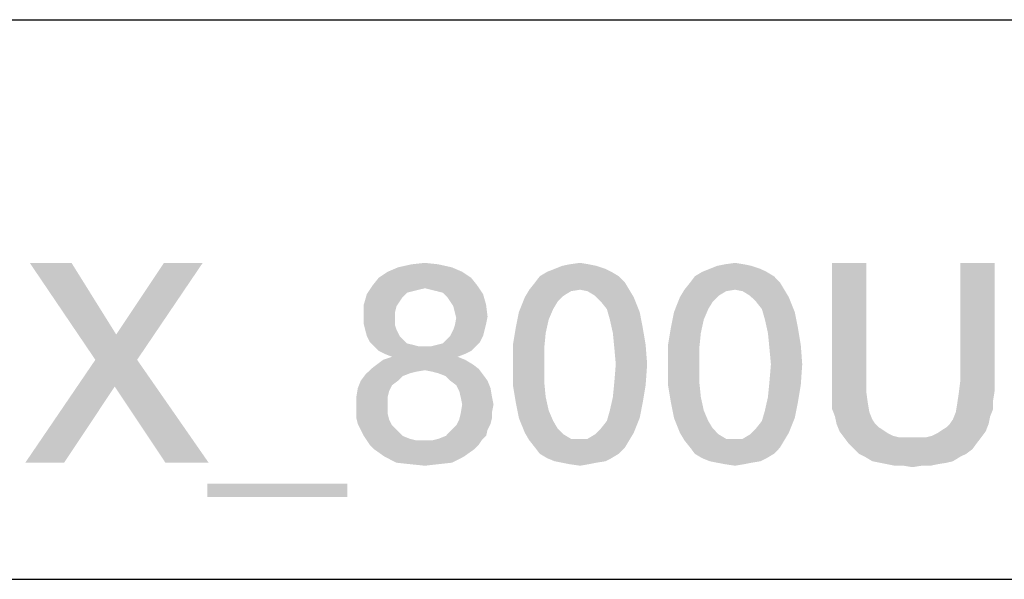
# Model space of a CAD drawing. Units: millimetres. Extents: x 0 to 1189, y 0 to 841.
# Drawn here: x 1047 to 1062, y 10 to 18 of the extents above; entities that cross this region are included whole.
import ezdxf

# ---------------------------------------------------------------- set-up
doc = ezdxf.new("R2010")
doc.units = ezdxf.units.MM
doc.header["$LTSCALE"] = 65.395
doc.layers.get('0').update_dxf_attribs({"linetype": 'CONTINUOUS'})

msp = doc.modelspace()

# ---------------------------------------------------------------- linework, layer by layer
at = {"color": 2, "linetype": 'CONTINUOUS'}
for p, q in [((1026.5, 18.4), (1179, 18.4)), ((996, 10), (1179, 10))]:
    msp.add_line(p, q, dxfattribs=at)
at = {"color": 7, "linetype": 'CONTINUOUS'}
msp.add_line((10, 10), (1179, 10), dxfattribs=at)
at = {"color": 2, "linetype": 'CONTINUOUS'}
for points in [[(1047.818, 14.75), (1048.176, 13.295), (1047.191, 14.75)], [(1047.818, 14.75), (1048.489, 13.675), (1048.176, 13.295)], [(1048.176, 13.295), (1048.489, 13.675), (1049.788, 14.75)], [(1048.176, 13.295), (1049.788, 14.75), (1048.803, 13.295)], [(1049.788, 14.75), (1048.489, 13.675), (1049.206, 14.75)], [(1053.527, 14.683), (1052.564, 14.616), (1052.721, 14.683)], [(1052.564, 14.616), (1053.527, 14.683), (1053.683, 14.616)], [(1053.325, 14.728), (1052.721, 14.683), (1052.922, 14.728)], [(1052.721, 14.683), (1053.325, 14.728), (1053.527, 14.683)], [(1052.922, 14.728), (1053.124, 14.75), (1053.325, 14.728)], [(1055.833, 14.66), (1054.96, 14.616), (1055.072, 14.66)], [(1054.96, 14.616), (1055.833, 14.66), (1055.922, 14.616)], [(1055.698, 14.705), (1055.072, 14.66), (1055.183, 14.705)], [(1055.072, 14.66), (1055.698, 14.705), (1055.833, 14.66)], [(1055.586, 14.728), (1055.183, 14.705), (1055.295, 14.728)], [(1055.183, 14.705), (1055.586, 14.728), (1055.698, 14.705)], [(1055.295, 14.728), (1055.452, 14.75), (1055.586, 14.728)], [(1058.161, 14.66), (1057.288, 14.616), (1057.4, 14.66)], [(1057.288, 14.616), (1058.161, 14.66), (1058.251, 14.616)], [(1058.027, 14.705), (1057.4, 14.66), (1057.512, 14.705)], [(1057.4, 14.66), (1058.027, 14.705), (1058.161, 14.66)], [(1057.915, 14.728), (1057.512, 14.705), (1057.624, 14.728)], [(1057.512, 14.705), (1057.915, 14.728), (1058.027, 14.705)], [(1057.624, 14.728), (1057.78, 14.75), (1057.915, 14.728)], [(1059.751, 14.75), (1059.751, 12.981), (1059.236, 12.825)], [(1059.751, 14.75), (1059.236, 12.825), (1059.236, 14.75)], [(1061.676, 14.75), (1061.161, 12.981), (1061.161, 14.75)], [(1061.161, 12.981), (1061.676, 14.75), (1061.676, 12.825)], [(1053.818, 14.526), (1052.34, 14.414), (1052.43, 14.526)], [(1052.34, 14.414), (1053.818, 14.526), (1053.907, 14.414)], [(1053.683, 14.616), (1052.43, 14.526), (1052.564, 14.616)], [(1052.43, 14.526), (1053.683, 14.616), (1053.818, 14.526)], [(1056.034, 14.549), (1054.78, 14.459), (1054.848, 14.549)], [(1054.78, 14.459), (1056.034, 14.549), (1056.124, 14.459)], [(1055.922, 14.616), (1054.848, 14.549), (1054.96, 14.616)], [(1054.848, 14.549), (1055.922, 14.616), (1056.034, 14.549)], [(1058.363, 14.549), (1057.109, 14.459), (1057.176, 14.549)], [(1057.109, 14.459), (1058.363, 14.549), (1058.452, 14.459)], [(1058.251, 14.616), (1057.176, 14.549), (1057.288, 14.616)], [(1057.176, 14.549), (1058.251, 14.616), (1058.363, 14.549)], [(1053.124, 14.369), (1052.251, 14.28), (1052.34, 14.414)], [(1053.124, 14.369), (1053.034, 14.347), (1052.251, 14.28)], [(1053.034, 14.347), (1052.945, 14.325), (1052.251, 14.28)], [(1052.34, 14.414), (1053.907, 14.414), (1053.124, 14.369)], [(1053.213, 14.347), (1053.124, 14.369), (1053.907, 14.414)], [(1053.303, 14.325), (1053.213, 14.347), (1053.907, 14.414)], [(1053.392, 14.302), (1053.303, 14.325), (1053.907, 14.414)], [(1053.392, 14.302), (1053.907, 14.414), (1053.997, 14.28)], [(1055.452, 14.347), (1055.318, 14.325), (1054.624, 14.235)], [(1055.452, 14.347), (1054.624, 14.235), (1054.691, 14.347)], [(1056.124, 14.459), (1054.691, 14.347), (1054.78, 14.459)], [(1055.452, 14.347), (1054.691, 14.347), (1056.124, 14.459)], [(1055.452, 14.347), (1056.124, 14.459), (1056.191, 14.347)], [(1056.191, 14.347), (1055.564, 14.325), (1055.452, 14.347)], [(1055.676, 14.257), (1055.564, 14.325), (1056.191, 14.347)], [(1055.676, 14.257), (1056.191, 14.347), (1056.258, 14.235)], [(1057.78, 14.347), (1057.646, 14.325), (1056.952, 14.235)], [(1057.78, 14.347), (1056.952, 14.235), (1057.019, 14.347)], [(1058.452, 14.459), (1057.019, 14.347), (1057.109, 14.459)], [(1057.78, 14.347), (1057.019, 14.347), (1058.452, 14.459)], [(1057.78, 14.347), (1058.452, 14.459), (1058.519, 14.347)], [(1058.519, 14.347), (1057.892, 14.325), (1057.78, 14.347)], [(1058.004, 14.257), (1057.892, 14.325), (1058.519, 14.347)], [(1058.004, 14.257), (1058.519, 14.347), (1058.586, 14.235)], [(1052.788, 14.235), (1052.206, 14.123), (1052.251, 14.28)], [(1052.788, 14.235), (1052.743, 14.168), (1052.206, 14.123)], [(1052.945, 14.325), (1052.855, 14.302), (1052.251, 14.28)], [(1052.251, 14.28), (1052.855, 14.302), (1052.788, 14.235)], [(1053.997, 14.28), (1053.46, 14.235), (1053.392, 14.302)], [(1053.504, 14.168), (1053.46, 14.235), (1053.997, 14.28)], [(1053.504, 14.168), (1053.997, 14.28), (1054.042, 14.123)], [(1055.116, 14.168), (1054.534, 14.011), (1054.624, 14.235)], [(1055.318, 14.325), (1055.206, 14.257), (1054.624, 14.235)], [(1054.624, 14.235), (1055.206, 14.257), (1055.116, 14.168)], [(1056.258, 14.235), (1055.766, 14.168), (1055.676, 14.257)], [(1055.855, 14.056), (1055.766, 14.168), (1056.258, 14.235)], [(1055.855, 14.056), (1056.258, 14.235), (1056.348, 14.011)], [(1057.445, 14.168), (1056.863, 14.011), (1056.952, 14.235)], [(1057.646, 14.325), (1057.534, 14.257), (1056.952, 14.235)], [(1056.952, 14.235), (1057.534, 14.257), (1057.445, 14.168)], [(1058.586, 14.235), (1058.094, 14.168), (1058.004, 14.257)], [(1058.183, 14.056), (1058.094, 14.168), (1058.586, 14.235)], [(1058.183, 14.056), (1058.586, 14.235), (1058.676, 14.011)], [(1052.206, 14.123), (1052.743, 14.168), (1052.698, 14.101)], [(1052.698, 14.101), (1052.206, 13.944), (1052.206, 14.123)], [(1052.698, 14.101), (1052.676, 14.011), (1052.206, 13.944)], [(1054.042, 14.123), (1053.549, 14.101), (1053.504, 14.168)], [(1053.572, 14.011), (1053.549, 14.101), (1054.042, 14.123)], [(1053.572, 14.011), (1054.042, 14.123), (1054.064, 13.944)], [(1055.116, 14.168), (1055.049, 14.056), (1054.534, 14.011)], [(1054.534, 14.011), (1055.049, 14.056), (1054.982, 13.899)], [(1056.348, 14.011), (1055.9, 13.899), (1055.855, 14.056)], [(1057.445, 14.168), (1057.377, 14.056), (1056.863, 14.011)], [(1056.863, 14.011), (1057.377, 14.056), (1057.31, 13.899)], [(1058.676, 14.011), (1058.228, 13.899), (1058.183, 14.056)], [(1052.206, 13.944), (1052.676, 14.011), (1052.676, 13.922)], [(1052.676, 13.922), (1052.206, 13.832), (1052.206, 13.944)], [(1052.206, 13.832), (1052.676, 13.922), (1052.676, 13.81)], [(1054.064, 13.944), (1053.594, 13.922), (1053.572, 14.011)], [(1054.042, 13.832), (1053.572, 13.81), (1053.594, 13.922)], [(1053.594, 13.922), (1054.064, 13.944), (1054.042, 13.832)], [(1054.982, 13.899), (1054.489, 13.787), (1054.534, 14.011)], [(1054.489, 13.787), (1054.982, 13.899), (1054.937, 13.698)], [(1055.9, 13.899), (1056.348, 14.011), (1056.392, 13.787)], [(1056.392, 13.787), (1055.945, 13.698), (1055.9, 13.899)], [(1057.31, 13.899), (1056.818, 13.787), (1056.863, 14.011)], [(1056.818, 13.787), (1057.31, 13.899), (1057.266, 13.698)], [(1058.228, 13.899), (1058.676, 14.011), (1058.721, 13.787)], [(1058.721, 13.787), (1058.273, 13.698), (1058.228, 13.899)], [(1052.676, 13.81), (1052.228, 13.743), (1052.206, 13.832)], [(1052.228, 13.743), (1052.676, 13.81), (1052.698, 13.743)], [(1053.549, 13.743), (1053.572, 13.81), (1054.042, 13.832)], [(1053.549, 13.743), (1054.042, 13.832), (1054.019, 13.743)], [(1054.937, 13.698), (1054.445, 13.519), (1054.489, 13.787)], [(1055.945, 13.698), (1056.392, 13.787), (1056.437, 13.519)], [(1057.266, 13.698), (1056.773, 13.519), (1056.818, 13.787)], [(1058.273, 13.698), (1058.721, 13.787), (1058.766, 13.519)], [(1052.698, 13.743), (1052.251, 13.653), (1052.228, 13.743)], [(1052.251, 13.653), (1052.698, 13.743), (1052.743, 13.653)], [(1052.743, 13.653), (1052.295, 13.563), (1052.251, 13.653)], [(1052.743, 13.653), (1052.788, 13.608), (1052.295, 13.563)], [(1052.295, 13.563), (1052.788, 13.608), (1052.855, 13.541)], [(1053.952, 13.563), (1053.392, 13.541), (1053.46, 13.608)], [(1053.997, 13.653), (1053.46, 13.608), (1053.504, 13.653)], [(1053.46, 13.608), (1053.997, 13.653), (1053.952, 13.563)], [(1054.019, 13.743), (1053.504, 13.653), (1053.549, 13.743)], [(1053.504, 13.653), (1054.019, 13.743), (1053.997, 13.653)], [(1054.445, 13.519), (1054.937, 13.698), (1054.915, 13.474)], [(1056.437, 13.519), (1055.967, 13.474), (1055.945, 13.698)], [(1056.773, 13.519), (1057.266, 13.698), (1057.243, 13.474)], [(1058.766, 13.519), (1058.295, 13.474), (1058.273, 13.698)], [(1052.855, 13.541), (1052.363, 13.496), (1052.295, 13.563)], [(1052.855, 13.541), (1052.945, 13.519), (1052.363, 13.496)], [(1052.363, 13.496), (1052.945, 13.519), (1053.034, 13.496)], [(1053.034, 13.496), (1052.43, 13.429), (1052.363, 13.496)], [(1053.213, 13.496), (1053.885, 13.496), (1052.43, 13.429)], [(1053.124, 13.496), (1053.213, 13.496), (1052.43, 13.429)], [(1053.034, 13.496), (1053.124, 13.496), (1052.43, 13.429)], [(1052.43, 13.429), (1053.885, 13.496), (1053.818, 13.429)], [(1053.213, 13.496), (1053.303, 13.519), (1053.952, 13.563)], [(1053.213, 13.496), (1053.952, 13.563), (1053.885, 13.496)], [(1053.303, 13.519), (1053.392, 13.541), (1053.952, 13.563)], [(1054.915, 13.474), (1054.445, 13.228), (1054.445, 13.519)], [(1054.445, 13.228), (1054.915, 13.474), (1054.915, 13.228)], [(1055.989, 13.228), (1055.967, 13.474), (1056.437, 13.519)], [(1055.989, 13.228), (1056.437, 13.519), (1056.46, 13.228)], [(1057.243, 13.474), (1056.773, 13.228), (1056.773, 13.519)], [(1056.773, 13.228), (1057.243, 13.474), (1057.243, 13.228)], [(1058.318, 13.228), (1058.295, 13.474), (1058.766, 13.519)], [(1058.318, 13.228), (1058.766, 13.519), (1058.788, 13.228)], [(1053.818, 13.429), (1052.519, 13.384), (1052.43, 13.429)], [(1053.616, 13.34), (1052.497, 13.295), (1052.631, 13.34)], [(1052.497, 13.295), (1053.616, 13.34), (1053.728, 13.295)], [(1052.519, 13.384), (1053.818, 13.429), (1053.728, 13.384)], [(1053.728, 13.384), (1052.631, 13.34), (1052.519, 13.384)], [(1052.631, 13.34), (1053.728, 13.384), (1053.616, 13.34)], [(1048.803, 13.295), (1048.467, 12.892), (1047.124, 11.75)], [(1048.803, 13.295), (1047.124, 11.75), (1048.176, 13.295)], [(1049.228, 11.75), (1048.467, 12.892), (1048.803, 13.295)], [(1049.228, 11.75), (1048.803, 13.295), (1049.877, 11.75)], [(1053.124, 13.138), (1052.228, 13.071), (1052.318, 13.16)], [(1053.84, 13.228), (1052.318, 13.16), (1052.407, 13.228)], [(1052.318, 13.16), (1053.84, 13.228), (1053.93, 13.16)], [(1052.318, 13.16), (1053.93, 13.16), (1053.124, 13.138)], [(1053.728, 13.295), (1052.407, 13.228), (1052.497, 13.295)], [(1052.407, 13.228), (1053.728, 13.295), (1053.84, 13.228)], [(1053.236, 13.116), (1053.124, 13.138), (1053.93, 13.16)], [(1053.325, 13.093), (1053.236, 13.116), (1053.93, 13.16)], [(1053.325, 13.093), (1053.93, 13.16), (1053.997, 13.071)], [(1054.915, 13.228), (1054.915, 12.959), (1054.445, 12.914)], [(1054.915, 13.228), (1054.445, 12.914), (1054.445, 13.228)], [(1056.46, 13.228), (1055.967, 12.959), (1055.989, 13.228)], [(1055.967, 12.959), (1056.46, 13.228), (1056.437, 12.914)], [(1057.243, 13.228), (1057.243, 12.959), (1056.773, 12.914)], [(1057.243, 13.228), (1056.773, 12.914), (1056.773, 13.228)], [(1058.788, 13.228), (1058.295, 12.959), (1058.318, 13.228)], [(1058.295, 12.959), (1058.788, 13.228), (1058.766, 12.914)], [(1052.788, 13.049), (1052.161, 12.981), (1052.228, 13.071)], [(1052.161, 12.981), (1052.788, 13.049), (1052.721, 12.981)], [(1053.124, 13.138), (1052.989, 13.116), (1052.228, 13.071)], [(1052.989, 13.116), (1052.9, 13.093), (1052.228, 13.071)], [(1052.228, 13.071), (1052.9, 13.093), (1052.788, 13.049)], [(1053.997, 13.071), (1053.437, 13.049), (1053.325, 13.093)], [(1053.504, 12.981), (1053.437, 13.049), (1053.997, 13.071)], [(1053.504, 12.981), (1053.997, 13.071), (1054.064, 12.981)], [(1047.124, 11.75), (1048.467, 12.892), (1047.706, 11.75)], [(1052.586, 12.825), (1052.094, 12.735), (1052.116, 12.869)], [(1052.721, 12.981), (1052.631, 12.914), (1052.116, 12.869)], [(1052.721, 12.981), (1052.116, 12.869), (1052.161, 12.981)], [(1052.116, 12.869), (1052.631, 12.914), (1052.586, 12.825)], [(1054.064, 12.981), (1053.594, 12.914), (1053.504, 12.981)], [(1053.594, 12.914), (1054.064, 12.981), (1054.109, 12.869)], [(1054.109, 12.869), (1053.639, 12.825), (1053.594, 12.914)], [(1053.661, 12.735), (1053.639, 12.825), (1054.109, 12.869)], [(1053.661, 12.735), (1054.109, 12.869), (1054.131, 12.735)], [(1054.445, 12.914), (1054.915, 12.959), (1054.937, 12.735)], [(1054.937, 12.735), (1054.489, 12.646), (1054.445, 12.914)], [(1056.437, 12.914), (1055.945, 12.735), (1055.967, 12.959)], [(1055.945, 12.735), (1056.437, 12.914), (1056.392, 12.646)], [(1056.773, 12.914), (1057.243, 12.959), (1057.266, 12.735)], [(1057.266, 12.735), (1056.818, 12.646), (1056.773, 12.914)], [(1058.766, 12.914), (1058.273, 12.735), (1058.295, 12.959)], [(1058.273, 12.735), (1058.766, 12.914), (1058.721, 12.646)], [(1059.236, 12.825), (1059.751, 12.981), (1059.751, 12.802)], [(1061.676, 12.825), (1061.139, 12.802), (1061.161, 12.981)], [(1052.094, 12.735), (1052.586, 12.825), (1052.564, 12.735)], [(1052.564, 12.735), (1052.094, 12.623), (1052.094, 12.735)], [(1052.094, 12.623), (1052.564, 12.735), (1052.564, 12.623)], [(1054.131, 12.735), (1053.683, 12.623), (1053.661, 12.735)], [(1053.683, 12.623), (1054.131, 12.735), (1054.154, 12.623)], [(1054.489, 12.646), (1054.937, 12.735), (1054.982, 12.534)], [(1056.392, 12.646), (1055.9, 12.534), (1055.945, 12.735)], [(1056.818, 12.646), (1057.266, 12.735), (1057.31, 12.534)], [(1058.721, 12.646), (1058.228, 12.534), (1058.273, 12.735)], [(1059.751, 12.802), (1059.236, 12.69), (1059.236, 12.825)], [(1059.236, 12.69), (1059.751, 12.802), (1059.773, 12.646)], [(1061.654, 12.69), (1061.116, 12.646), (1061.139, 12.802)], [(1061.139, 12.802), (1061.676, 12.825), (1061.654, 12.69)], [(1052.564, 12.623), (1052.094, 12.511), (1052.094, 12.623)], [(1052.094, 12.511), (1052.564, 12.623), (1052.564, 12.489)], [(1054.154, 12.623), (1054.131, 12.511), (1053.661, 12.489)], [(1054.154, 12.623), (1053.661, 12.489), (1053.683, 12.623)], [(1054.982, 12.534), (1054.534, 12.422), (1054.489, 12.646)], [(1055.9, 12.534), (1056.392, 12.646), (1056.348, 12.422)], [(1057.31, 12.534), (1056.863, 12.422), (1056.818, 12.646)], [(1058.228, 12.534), (1058.721, 12.646), (1058.676, 12.422)], [(1059.773, 12.646), (1059.236, 12.556), (1059.236, 12.69)], [(1059.236, 12.556), (1059.773, 12.646), (1059.795, 12.511)], [(1061.654, 12.556), (1061.094, 12.511), (1061.116, 12.646)], [(1061.116, 12.646), (1061.654, 12.69), (1061.654, 12.556)], [(1052.564, 12.489), (1052.094, 12.422), (1052.094, 12.511)], [(1052.094, 12.422), (1052.564, 12.489), (1052.586, 12.399)], [(1052.586, 12.399), (1052.116, 12.332), (1052.094, 12.422)], [(1054.131, 12.422), (1053.639, 12.399), (1053.661, 12.489)], [(1053.639, 12.399), (1054.131, 12.422), (1054.109, 12.332)], [(1053.661, 12.489), (1054.131, 12.511), (1054.131, 12.422)], [(1054.534, 12.422), (1054.982, 12.534), (1055.049, 12.377)], [(1055.049, 12.377), (1054.624, 12.198), (1054.534, 12.422)], [(1055.766, 12.265), (1055.855, 12.377), (1056.348, 12.422)], [(1055.766, 12.265), (1056.348, 12.422), (1056.258, 12.198)], [(1056.348, 12.422), (1055.855, 12.377), (1055.9, 12.534)], [(1056.863, 12.422), (1057.31, 12.534), (1057.377, 12.377)], [(1057.377, 12.377), (1056.952, 12.198), (1056.863, 12.422)], [(1058.094, 12.265), (1058.183, 12.377), (1058.676, 12.422)], [(1058.094, 12.265), (1058.676, 12.422), (1058.586, 12.198)], [(1058.676, 12.422), (1058.183, 12.377), (1058.228, 12.534)], [(1059.795, 12.511), (1059.28, 12.444), (1059.236, 12.556)], [(1059.28, 12.444), (1059.795, 12.511), (1059.84, 12.399)], [(1059.84, 12.399), (1059.303, 12.332), (1059.28, 12.444)], [(1061.004, 12.332), (1061.049, 12.399), (1061.609, 12.444)], [(1061.004, 12.332), (1061.609, 12.444), (1061.586, 12.332)], [(1061.609, 12.444), (1061.049, 12.399), (1061.094, 12.511)], [(1061.094, 12.511), (1061.654, 12.556), (1061.609, 12.444)], [(1052.116, 12.332), (1052.586, 12.399), (1052.631, 12.31)], [(1052.631, 12.31), (1052.161, 12.243), (1052.116, 12.332)], [(1052.161, 12.243), (1052.631, 12.31), (1052.721, 12.22)], [(1054.064, 12.243), (1053.504, 12.22), (1053.594, 12.31)], [(1054.109, 12.332), (1053.594, 12.31), (1053.639, 12.399)], [(1053.594, 12.31), (1054.109, 12.332), (1054.064, 12.243)], [(1055.049, 12.377), (1055.116, 12.265), (1054.624, 12.198)], [(1057.377, 12.377), (1057.445, 12.265), (1056.952, 12.198)], [(1059.303, 12.332), (1059.84, 12.399), (1059.885, 12.332)], [(1059.885, 12.332), (1059.348, 12.22), (1059.303, 12.332)], [(1059.885, 12.332), (1059.93, 12.287), (1059.348, 12.22)], [(1059.93, 12.287), (1059.997, 12.243), (1059.348, 12.22)], [(1060.892, 12.243), (1060.96, 12.287), (1061.586, 12.332)], [(1060.892, 12.243), (1061.586, 12.332), (1061.542, 12.22)], [(1061.586, 12.332), (1060.96, 12.287), (1061.004, 12.332)], [(1052.721, 12.22), (1052.206, 12.153), (1052.161, 12.243)], [(1052.206, 12.153), (1052.721, 12.22), (1052.788, 12.153)], [(1052.788, 12.153), (1052.251, 12.086), (1052.206, 12.153)], [(1052.788, 12.153), (1052.9, 12.108), (1052.251, 12.086)], [(1053.236, 12.086), (1053.325, 12.108), (1054.042, 12.153)], [(1053.236, 12.086), (1054.042, 12.153), (1053.975, 12.086)], [(1054.042, 12.153), (1053.325, 12.108), (1053.437, 12.153)], [(1053.437, 12.153), (1053.504, 12.22), (1054.064, 12.243)], [(1053.437, 12.153), (1054.064, 12.243), (1054.042, 12.153)], [(1054.624, 12.198), (1055.116, 12.265), (1055.206, 12.175)], [(1055.206, 12.175), (1054.691, 12.086), (1054.624, 12.198)], [(1055.206, 12.175), (1055.318, 12.108), (1054.691, 12.086)], [(1055.564, 12.108), (1055.676, 12.175), (1056.258, 12.198)], [(1055.564, 12.108), (1056.258, 12.198), (1056.191, 12.086)], [(1056.258, 12.198), (1055.676, 12.175), (1055.766, 12.265)], [(1056.952, 12.198), (1057.445, 12.265), (1057.534, 12.175)], [(1057.534, 12.175), (1057.019, 12.086), (1056.952, 12.198)], [(1057.534, 12.175), (1057.646, 12.108), (1057.019, 12.086)], [(1057.892, 12.108), (1058.004, 12.175), (1058.586, 12.198)], [(1057.892, 12.108), (1058.586, 12.198), (1058.519, 12.086)], [(1058.586, 12.198), (1058.004, 12.175), (1058.094, 12.265)], [(1059.348, 12.22), (1059.997, 12.243), (1060.064, 12.198)], [(1060.064, 12.198), (1059.415, 12.131), (1059.348, 12.22)], [(1060.064, 12.198), (1060.154, 12.153), (1059.415, 12.131)], [(1059.415, 12.131), (1060.154, 12.153), (1060.243, 12.131)], [(1060.243, 12.131), (1059.482, 12.041), (1059.415, 12.131)], [(1060.646, 12.131), (1061.475, 12.131), (1059.482, 12.041)], [(1060.557, 12.131), (1060.646, 12.131), (1059.482, 12.041)], [(1060.445, 12.131), (1060.557, 12.131), (1059.482, 12.041)], [(1060.333, 12.131), (1060.445, 12.131), (1059.482, 12.041)], [(1060.243, 12.131), (1060.333, 12.131), (1059.482, 12.041)], [(1059.482, 12.041), (1061.475, 12.131), (1061.407, 12.041)], [(1060.646, 12.131), (1060.736, 12.153), (1061.542, 12.22)], [(1060.646, 12.131), (1061.542, 12.22), (1061.475, 12.131)], [(1060.736, 12.153), (1060.825, 12.198), (1061.542, 12.22)], [(1061.542, 12.22), (1060.825, 12.198), (1060.892, 12.243)], [(1052.251, 12.086), (1052.9, 12.108), (1052.989, 12.086)], [(1052.989, 12.086), (1052.295, 12.019), (1052.251, 12.086)], [(1053.236, 12.086), (1053.975, 12.086), (1052.295, 12.019)], [(1053.124, 12.086), (1053.236, 12.086), (1052.295, 12.019)], [(1052.989, 12.086), (1053.124, 12.086), (1052.295, 12.019)], [(1052.295, 12.019), (1053.975, 12.086), (1053.93, 12.019)], [(1053.93, 12.019), (1052.363, 11.951), (1052.295, 12.019)], [(1052.363, 11.951), (1053.93, 12.019), (1053.863, 11.951)], [(1055.452, 12.108), (1055.564, 12.108), (1054.691, 12.086)], [(1055.318, 12.108), (1055.452, 12.108), (1054.691, 12.086)], [(1056.191, 12.086), (1054.691, 12.086), (1055.564, 12.108)], [(1056.191, 12.086), (1054.78, 11.974), (1054.691, 12.086)], [(1054.78, 11.974), (1056.191, 12.086), (1056.124, 11.974)], [(1056.124, 11.974), (1054.848, 11.884), (1054.78, 11.974)], [(1054.848, 11.884), (1056.124, 11.974), (1056.034, 11.884)], [(1057.78, 12.108), (1057.892, 12.108), (1057.019, 12.086)], [(1057.646, 12.108), (1057.78, 12.108), (1057.019, 12.086)], [(1058.519, 12.086), (1057.019, 12.086), (1057.892, 12.108)], [(1058.519, 12.086), (1057.109, 11.974), (1057.019, 12.086)], [(1057.109, 11.974), (1058.519, 12.086), (1058.452, 11.974)], [(1058.452, 11.974), (1057.176, 11.884), (1057.109, 11.974)], [(1057.176, 11.884), (1058.452, 11.974), (1058.363, 11.884)], [(1061.407, 12.041), (1059.572, 11.951), (1059.482, 12.041)], [(1059.572, 11.951), (1061.407, 12.041), (1061.34, 11.951)], [(1053.863, 11.951), (1052.519, 11.84), (1052.363, 11.951)], [(1052.519, 11.84), (1053.863, 11.951), (1053.706, 11.84)], [(1053.706, 11.84), (1052.698, 11.75), (1052.519, 11.84)], [(1052.698, 11.75), (1053.706, 11.84), (1053.527, 11.75)], [(1056.034, 11.884), (1054.96, 11.817), (1054.848, 11.884)], [(1054.96, 11.817), (1056.034, 11.884), (1055.922, 11.817)], [(1058.363, 11.884), (1057.288, 11.817), (1057.176, 11.884)], [(1057.288, 11.817), (1058.363, 11.884), (1058.251, 11.817)], [(1061.34, 11.951), (1059.639, 11.884), (1059.572, 11.951)], [(1059.639, 11.884), (1061.34, 11.951), (1061.251, 11.884)], [(1061.251, 11.884), (1059.728, 11.84), (1059.639, 11.884)], [(1059.728, 11.84), (1061.251, 11.884), (1061.161, 11.84)], [(1061.161, 11.84), (1059.84, 11.772), (1059.728, 11.84)], [(1059.84, 11.772), (1061.161, 11.84), (1061.049, 11.772)], [(1053.527, 11.75), (1052.9, 11.728), (1052.698, 11.75)], [(1052.9, 11.728), (1053.527, 11.75), (1053.325, 11.728)], [(1053.325, 11.728), (1053.124, 11.705), (1052.9, 11.728)], [(1055.922, 11.817), (1055.072, 11.772), (1054.96, 11.817)], [(1055.072, 11.772), (1055.922, 11.817), (1055.833, 11.772)], [(1055.833, 11.772), (1055.183, 11.75), (1055.072, 11.772)], [(1055.183, 11.75), (1055.833, 11.772), (1055.698, 11.75)], [(1055.698, 11.75), (1055.295, 11.728), (1055.183, 11.75)], [(1055.295, 11.728), (1055.698, 11.75), (1055.586, 11.728)], [(1055.586, 11.728), (1055.452, 11.705), (1055.295, 11.728)], [(1058.251, 11.817), (1057.4, 11.772), (1057.288, 11.817)], [(1057.4, 11.772), (1058.251, 11.817), (1058.161, 11.772)], [(1058.161, 11.772), (1057.512, 11.75), (1057.4, 11.772)], [(1057.512, 11.75), (1058.161, 11.772), (1058.027, 11.75)], [(1058.027, 11.75), (1057.624, 11.728), (1057.512, 11.75)], [(1057.624, 11.728), (1058.027, 11.75), (1057.915, 11.728)], [(1057.915, 11.728), (1057.78, 11.705), (1057.624, 11.728)], [(1061.049, 11.772), (1059.952, 11.75), (1059.84, 11.772)], [(1059.952, 11.75), (1061.049, 11.772), (1060.96, 11.75)], [(1060.96, 11.75), (1060.064, 11.728), (1059.952, 11.75)], [(1060.064, 11.728), (1060.96, 11.75), (1060.825, 11.728)], [(1060.825, 11.728), (1060.176, 11.705), (1060.064, 11.728)], [(1060.31, 11.705), (1060.176, 11.705), (1060.825, 11.728)], [(1060.579, 11.705), (1060.31, 11.705), (1060.825, 11.728)], [(1060.579, 11.705), (1060.445, 11.683), (1060.31, 11.705)], [(1060.579, 11.705), (1060.825, 11.728), (1060.713, 11.705)], [(1051.96, 11.437), (1049.855, 11.235), (1049.855, 11.437)], [(1049.855, 11.235), (1051.96, 11.437), (1051.96, 11.235)]]:
    msp.add_solid(points, dxfattribs=at)

doc.saveas('drawing.dxf')
